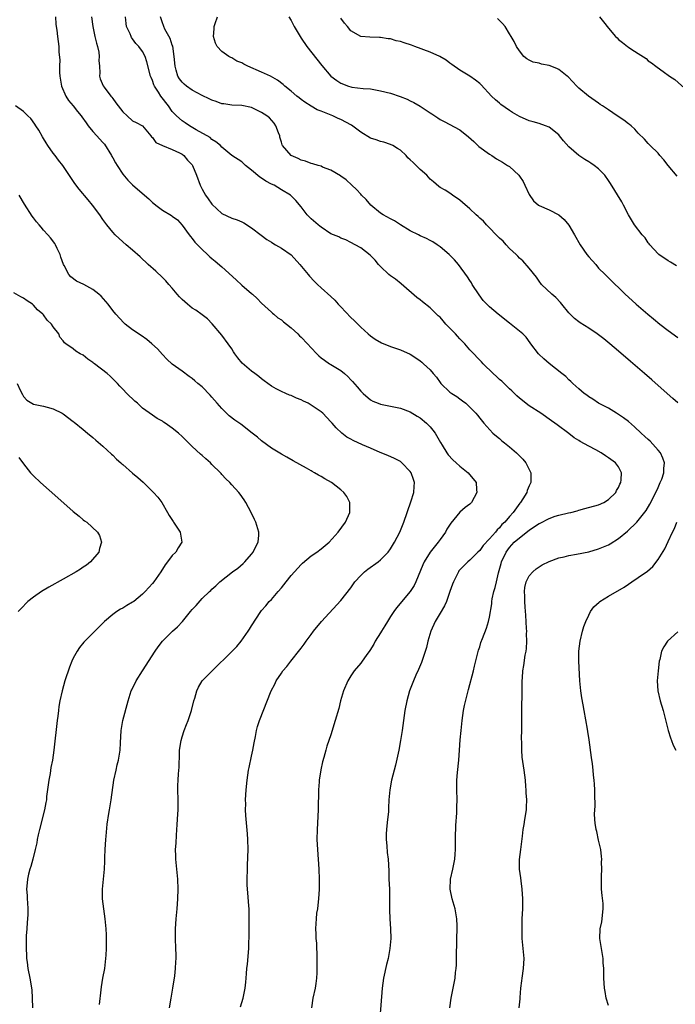
# Model space of a CAD drawing. Units: inches. Extents: x 2634000 to 2637000, y 1488000 to 1491000.
# Drawn here: x 2635986 to 2636118, y 1489314 to 1489512 of the extents above; entities that cross this region are included whole.
import ezdxf

# ---------------------------------------------------------------- set-up
doc = ezdxf.new("R2010")
doc.units = ezdxf.units.IN
doc.header["$MEASUREMENT"] = 0
doc.layers.add('LD26341488_10ft', color=61, linetype='Continuous')

msp = doc.modelspace()

# ---------------------------------------------------------------- linework, layer by layer
at = {"layer": 'LD26341488_10ft'}
for points, elevation in [([(2635993.45, 1489513), (2635993.51, 1489511.51), (2635993.57, 1489511), (2635993.69, 1489510.31), (2635993.82, 1489509), (2635994.11, 1489507), (2635994.14, 1489505.86), (2635994.29, 1489504.29), (2635994.22, 1489503), (2635994.23, 1489501.77), (2635994.3, 1489501), (2635994.68, 1489499), (2635995.54, 1489497), (2635996.08, 1489496.08), (2635996.99, 1489495), (2635997.87, 1489493.87), (2635998.63, 1489493), (2635998.77, 1489492.77), (2635999.6, 1489491.6), (2636000.05, 1489491), (2636001, 1489489.86), (2636001.75, 1489489), (2636002.34, 1489488.34), (2636003, 1489487.65), (2636003.29, 1489487.29), (2636004.74, 1489485), (2636004.83, 1489484.83), (2636005, 1489484.56), (2636005.54, 1489483.54), (2636005.86, 1489483), (2636007, 1489481.25), (2636008.03, 1489480.03), (2636009, 1489479.09), (2636011.41, 1489477), (2636012.24, 1489476.24), (2636013, 1489475.51), (2636013.3, 1489475.3), (2636013.66, 1489475), (2636015, 1489473.98), (2636016.87, 1489472.87), (2636017, 1489472.76), (2636018.02, 1489472.02), (2636019, 1489470.95), (2636020.39, 1489469), (2636020.65, 1489468.66), (2636021, 1489468.28), (2636021.54, 1489467.54), (2636023, 1489466.04), (2636024.12, 1489465), (2636024.56, 1489464.56), (2636025, 1489464.21), (2636025.65, 1489463.65), (2636027, 1489462.55), (2636029.91, 1489459.91), (2636031, 1489458.86), (2636033, 1489457.14), (2636033.19, 1489457), (2636034.13, 1489456.13), (2636035, 1489455.21), (2636037, 1489453.42), (2636037.21, 1489453.21), (2636037.46, 1489453), (2636038.27, 1489452.27), (2636039, 1489451.82), (2636039.42, 1489451.42), (2636040, 1489451), (2636041, 1489450.2), (2636042.31, 1489449), (2636042.65, 1489448.65), (2636043, 1489448.34), (2636044.28, 1489447), (2636045, 1489446.2), (2636046.16, 1489445), (2636046.58, 1489444.58), (2636047, 1489444.21), (2636047.68, 1489443.68), (2636048.73, 1489443), (2636049, 1489442.85), (2636051, 1489441.61), (2636051.71, 1489441), (2636052.39, 1489440.39), (2636053, 1489439.73), (2636053.36, 1489439.37), (2636054.31, 1489438.31), (2636055, 1489437.43), (2636055.47, 1489437), (2636057, 1489435.69), (2636057.46, 1489435.46), (2636058.53, 1489435), (2636059, 1489434.83), (2636061, 1489434.45), (2636063, 1489434.03), (2636065, 1489433.26), (2636066.4, 1489432.4), (2636067, 1489432.06), (2636068.28, 1489431), (2636069, 1489430.26), (2636069.58, 1489429.58), (2636070.03, 1489429), (2636071.1, 1489427.1), (2636071.42, 1489426.58), (2636072.35, 1489425), (2636072.64, 1489424.64), (2636073.6, 1489423.6), (2636074.28, 1489423), (2636075, 1489422.33), (2636076.65, 1489421), (2636078.26, 1489419), (2636078.38, 1489417.62), (2636078.45, 1489417), (2636077.34, 1489415), (2636077, 1489414.67), (2636076.05, 1489413.95), (2636074.98, 1489413.02), (2636073.15, 1489410.85), (2636072.39, 1489409.61), (2636072.1, 1489409), (2636071, 1489407.54), (2636070.63, 1489407), (2636069.03, 1489405), (2636067.81, 1489403), (2636067.56, 1489402.44), (2636066.13, 1489399), (2636065.78, 1489398.22), (2636065.01, 1489397), (2636062.23, 1489393.77), (2636061.68, 1489393), (2636061, 1489391.98), (2636060.38, 1489391), (2636059.87, 1489390.13), (2636059.17, 1489389), (2636059, 1489388.7), (2636057.95, 1489387), (2636057.62, 1489386.38), (2636056.86, 1489385.14), (2636056.11, 1489384.11), (2636055.33, 1489383), (2636055, 1489382.58), (2636053.71, 1489381), (2636053, 1489380), (2636052.38, 1489379), (2636051.51, 1489377), (2636050.93, 1489375), (2636050.56, 1489373.44), (2636049.87, 1489371), (2636049, 1489368.1), (2636048.19, 1489365.81), (2636047.94, 1489365), (2636047.57, 1489363.57), (2636047.31, 1489362.69), (2636046.97, 1489361.03), (2636046.65, 1489359), (2636046.65, 1489358.65), (2636046.5, 1489357), (2636046.51, 1489356.51), (2636046.42, 1489353.58), (2636046.42, 1489353), (2636046.19, 1489349), (2636046.17, 1489347), (2636046.26, 1489345), (2636046.58, 1489341), (2636046.64, 1489339), (2636046.62, 1489337), (2636046.52, 1489335), (2636046.43, 1489334.43), (2636046.27, 1489333), (2636046.11, 1489332.11), (2636045.99, 1489331), (2636045.96, 1489330.04), (2636045.89, 1489329), (2636045.97, 1489327.97), (2636045.98, 1489327), (2636046.07, 1489326.07), (2636046.07, 1489325), (2636046.13, 1489324.13), (2636046.13, 1489323), (2636046.18, 1489321), (2636046.12, 1489320.12), (2636046.1, 1489319), (2636045.92, 1489317.92), (2636045.79, 1489317), (2636045.37, 1489315), (2636045.07, 1489313)], 9110), ([(2636000.73, 1489513), (2636000.95, 1489511), (2636001.4, 1489509), (2636001.68, 1489507.68), (2636001.91, 1489507), (2636002.18, 1489505.82), (2636002.26, 1489505), (2636002.19, 1489504.19), (2636002.28, 1489503), (2636002.35, 1489501.65), (2636002.29, 1489501), (2636002.46, 1489500.46), (2636003.04, 1489499.04), (2636003.23, 1489498.77), (2636004.58, 1489497), (2636004.79, 1489496.79), (2636005, 1489496.48), (2636005.64, 1489495.64), (2636006.07, 1489495), (2636007, 1489493.79), (2636007.87, 1489493), (2636009, 1489492.01), (2636009.68, 1489491.68), (2636010.98, 1489490.98), (2636012.66, 1489489), (2636012.8, 1489488.8), (2636013, 1489488.61), (2636013.65, 1489487.65), (2636015.01, 1489487.01), (2636017, 1489486.19), (2636018.47, 1489485.53), (2636019, 1489485.24), (2636019.31, 1489485), (2636020.07, 1489484.07), (2636021, 1489483.1), (2636021.06, 1489483), (2636021.89, 1489481), (2636022.6, 1489479), (2636023, 1489478.22), (2636023.68, 1489477), (2636024.26, 1489476.26), (2636025, 1489475.19), (2636027, 1489473.28), (2636029, 1489472.37), (2636030.05, 1489472.05), (2636031, 1489471.65), (2636031.42, 1489471.42), (2636033, 1489470.39), (2636034.9, 1489468.9), (2636036.05, 1489468.05), (2636037, 1489467.5), (2636037.3, 1489467.3), (2636037.84, 1489467), (2636039, 1489466.32), (2636040.95, 1489464.95), (2636042.74, 1489463), (2636044.39, 1489461), (2636044.65, 1489460.65), (2636045.62, 1489459.62), (2636046.31, 1489459), (2636047, 1489458.33), (2636049, 1489456.55), (2636049.78, 1489455.78), (2636050.46, 1489455), (2636051, 1489454.45), (2636053, 1489452.32), (2636053.69, 1489451.69), (2636055, 1489450.35), (2636056.53, 1489449), (2636057, 1489448.61), (2636057.95, 1489447.95), (2636059.19, 1489447.19), (2636061, 1489446.46), (2636063, 1489445.78), (2636065, 1489444.89), (2636066.15, 1489444.15), (2636067, 1489443.57), (2636067.32, 1489443.33), (2636067.7, 1489443), (2636069, 1489441.73), (2636069.61, 1489441), (2636070.26, 1489440.26), (2636071, 1489439.2), (2636071.16, 1489439), (2636073, 1489437.28), (2636073.38, 1489437), (2636074.37, 1489436.37), (2636075, 1489435.89), (2636075.53, 1489435.53), (2636076.19, 1489435), (2636077, 1489434.25), (2636078.21, 1489433), (2636078.58, 1489432.58), (2636079, 1489432.02), (2636079.85, 1489431), (2636081.68, 1489429), (2636082.37, 1489428.37), (2636083, 1489427.87), (2636083.45, 1489427.45), (2636083.99, 1489427), (2636085, 1489426.2), (2636086.41, 1489425), (2636086.71, 1489424.71), (2636087.7, 1489423.7), (2636088.31, 1489423), (2636089, 1489421.62), (2636089.33, 1489421), (2636089.3, 1489419), (2636089, 1489418.35), (2636088.61, 1489417.39), (2636088.49, 1489417), (2636087.71, 1489415.71), (2636087.26, 1489415), (2636087.13, 1489414.87), (2636085.78, 1489413), (2636085, 1489412.14), (2636084.06, 1489411), (2636083.48, 1489410.52), (2636083, 1489409.9), (2636082.52, 1489409.48), (2636082.18, 1489409), (2636081, 1489407.66), (2636079.7, 1489406.3), (2636079, 1489405.31), (2636078.66, 1489405), (2636077, 1489403.33), (2636076.6, 1489403), (2636075.79, 1489402.21), (2636075, 1489401.41), (2636074.82, 1489401.18), (2636074.7, 1489401), (2636074.43, 1489400.43), (2636073.7, 1489399), (2636073.5, 1489398.5), (2636072.99, 1489397), (2636072.28, 1489395), (2636071.88, 1489394.12), (2636071, 1489392.67), (2636070.02, 1489391), (2636069.16, 1489389), (2636068.56, 1489387), (2636068.27, 1489385.73), (2636067.5, 1489383.5), (2636067.27, 1489382.73), (2636066.69, 1489381.31), (2636066.13, 1489380.13), (2636065.63, 1489379), (2636064.85, 1489377), (2636064.29, 1489375), (2636063.93, 1489373), (2636063.35, 1489369), (2636063.03, 1489366.97), (2636062.66, 1489365), (2636061.99, 1489362.01), (2636061.72, 1489361), (2636061.22, 1489359), (2636060.85, 1489357), (2636060.7, 1489355), (2636060.62, 1489353.38), (2636060.61, 1489352.61), (2636060.42, 1489351), (2636060.24, 1489349.76), (2636060.18, 1489349), (2636060.15, 1489348.15), (2636060.14, 1489347), (2636060.3, 1489345.7), (2636060.36, 1489344.36), (2636060.54, 1489343), (2636060.65, 1489340.65), (2636060.69, 1489339), (2636060.78, 1489337), (2636060.83, 1489335), (2636060.82, 1489332.82), (2636060.87, 1489331), (2636061.02, 1489329), (2636061.07, 1489327), (2636060.9, 1489325), (2636060.53, 1489323), (2636060.23, 1489321.77), (2636059.63, 1489319), (2636059.36, 1489317), (2636058.84, 1489311)], 9120), ([(2636073, 1489313), (2636073.23, 1489315), (2636074.03, 1489319), (2636074.13, 1489320.13), (2636074.25, 1489321), (2636074.3, 1489321.7), (2636074.33, 1489324.33), (2636074.39, 1489325.61), (2636074.41, 1489327), (2636074.48, 1489329), (2636074.43, 1489329.57), (2636074.41, 1489331), (2636074.22, 1489332.22), (2636074.04, 1489333), (2636073.48, 1489335), (2636073.08, 1489337), (2636073.14, 1489339), (2636073.58, 1489341), (2636073.98, 1489343), (2636074.04, 1489344.04), (2636074.12, 1489345), (2636074.14, 1489345.86), (2636074.13, 1489348.13), (2636074.16, 1489349), (2636074.21, 1489349.79), (2636074.36, 1489352.36), (2636074.41, 1489353), (2636074.42, 1489353.58), (2636074.44, 1489355), (2636074.37, 1489357), (2636074.38, 1489359), (2636074.5, 1489360.5), (2636074.77, 1489363), (2636074.95, 1489365.05), (2636075.08, 1489367.08), (2636075.24, 1489369), (2636075.45, 1489371), (2636075.76, 1489373), (2636075.96, 1489374.04), (2636076.76, 1489377.24), (2636077.74, 1489381), (2636077.95, 1489381.95), (2636078.79, 1489385.21), (2636079, 1489385.86), (2636079.25, 1489386.75), (2636079.58, 1489387.58), (2636080.36, 1489389.64), (2636080.81, 1489391), (2636081, 1489391.83), (2636081.45, 1489394.55), (2636081.46, 1489395), (2636081.54, 1489395.54), (2636081.88, 1489397), (2636082.15, 1489397.85), (2636082.4, 1489399), (2636082.83, 1489400.83), (2636083.31, 1489402.69), (2636083.4, 1489403), (2636084.31, 1489405), (2636085, 1489405.92), (2636085.99, 1489407), (2636087, 1489407.88), (2636089, 1489409.4), (2636090.27, 1489410.27), (2636091, 1489410.74), (2636091.18, 1489410.82), (2636093, 1489411.79), (2636094.2, 1489412.2), (2636095, 1489412.43), (2636096.9, 1489412.9), (2636097.38, 1489413), (2636098.67, 1489413.33), (2636099, 1489413.46), (2636100.24, 1489413.76), (2636103, 1489414.54), (2636104.05, 1489415), (2636105, 1489415.57), (2636106.44, 1489417), (2636106.62, 1489417.38), (2636107, 1489417.99), (2636107.28, 1489418.72), (2636107.45, 1489419), (2636107.53, 1489419.53), (2636107.58, 1489421), (2636107, 1489422.16), (2636106.42, 1489423), (2636105, 1489424.01), (2636104.39, 1489424.39), (2636103.49, 1489425), (2636102.41, 1489425.59), (2636101, 1489426.33), (2636099.3, 1489427.3), (2636099, 1489427.51), (2636098.05, 1489428.05), (2636097, 1489428.88), (2636094.63, 1489430.63), (2636094.19, 1489431), (2636093.48, 1489431.48), (2636091.35, 1489433), (2636089, 1489434.5), (2636087, 1489436.02), (2636086.52, 1489436.52), (2636086, 1489437), (2636085.5, 1489437.5), (2636085, 1489437.9), (2636083.44, 1489439.44), (2636083, 1489439.82), (2636082.41, 1489440.41), (2636081.74, 1489441), (2636079.68, 1489443), (2636079.35, 1489443.35), (2636079, 1489443.68), (2636077.4, 1489445.4), (2636077, 1489445.81), (2636075.99, 1489447), (2636075, 1489448.04), (2636074.52, 1489448.52), (2636074.1, 1489449), (2636073, 1489450.18), (2636072.15, 1489451), (2636071.61, 1489451.61), (2636071, 1489452.37), (2636070.66, 1489452.66), (2636069, 1489454.26), (2636067.45, 1489455.45), (2636067, 1489455.85), (2636066.32, 1489456.32), (2636063.14, 1489459.14), (2636062.04, 1489460.04), (2636061, 1489460.75), (2636060.7, 1489461), (2636059, 1489462.58), (2636058.61, 1489463), (2636057.91, 1489463.91), (2636056.9, 1489464.9), (2636055, 1489466.35), (2636053.87, 1489467), (2636053, 1489467.47), (2636051.97, 1489467.97), (2636051, 1489468.33), (2636050.56, 1489468.56), (2636049, 1489469.23), (2636047, 1489470.54), (2636046.75, 1489470.76), (2636046.44, 1489471), (2636045, 1489472.25), (2636044.22, 1489473), (2636043, 1489474.62), (2636041.94, 1489475.94), (2636040.93, 1489476.93), (2636040.85, 1489477), (2636039, 1489478.09), (2636037.52, 1489479), (2636037, 1489479.24), (2636035.85, 1489479.85), (2636035, 1489480.45), (2636034.65, 1489480.65), (2636033, 1489482.07), (2636031.76, 1489483), (2636031.38, 1489483.38), (2636031, 1489483.73), (2636029, 1489484.97), (2636027, 1489486.66), (2636026.69, 1489487), (2636025.8, 1489487.79), (2636025, 1489488.26), (2636024.62, 1489488.62), (2636021.82, 1489490.18), (2636020.44, 1489491), (2636019.62, 1489491.62), (2636019, 1489491.99), (2636017.86, 1489493), (2636017, 1489493.88), (2636016.2, 1489495), (2636014.71, 1489497), (2636014.23, 1489497.77), (2636013.43, 1489499), (2636013.29, 1489499.29), (2636013, 1489500.14), (2636012.71, 1489500.71), (2636012.61, 1489501), (2636011.89, 1489503.89), (2636011.54, 1489505), (2636011, 1489505.99), (2636010.25, 1489507), (2636009.63, 1489507.63), (2636009, 1489508.54), (2636008.8, 1489508.8), (2636008.67, 1489509), (2636008.48, 1489509.52), (2636007.79, 1489511), (2636007.66, 1489511.66), (2636007.55, 1489513)], 9130), ([(2636086.97, 1489313), (2636087.15, 1489314.85), (2636087.15, 1489315.15), (2636087.33, 1489317), (2636087.52, 1489318.48), (2636087.55, 1489319), (2636087.83, 1489321), (2636087.95, 1489323), (2636087.8, 1489325), (2636087.6, 1489327), (2636087.54, 1489329), (2636087.6, 1489331), (2636087.69, 1489333), (2636087.72, 1489335), (2636087.6, 1489337), (2636087.36, 1489338.64), (2636087.29, 1489339.29), (2636087.04, 1489341), (2636087.02, 1489342.98), (2636087.27, 1489345), (2636087.65, 1489347.65), (2636087.8, 1489349), (2636087.95, 1489350.05), (2636088.12, 1489351), (2636088.44, 1489353), (2636088.47, 1489353.53), (2636088.51, 1489355), (2636088.4, 1489356.4), (2636088.38, 1489357), (2636088.33, 1489357.67), (2636088.22, 1489359), (2636087.97, 1489361), (2636087.58, 1489363.58), (2636087.48, 1489365), (2636087.53, 1489366.47), (2636087.46, 1489367.46), (2636087.52, 1489369), (2636087.53, 1489370.47), (2636087.51, 1489371.51), (2636087.5, 1489373), (2636087.59, 1489377), (2636087.6, 1489379), (2636087.62, 1489379.62), (2636087.7, 1489381), (2636087.93, 1489382.07), (2636088.18, 1489384.18), (2636088.37, 1489385), (2636088.46, 1489385.54), (2636088.51, 1489387), (2636088.46, 1489388.46), (2636088.48, 1489389), (2636088.46, 1489389.54), (2636088.28, 1489392.28), (2636088.15, 1489393.85), (2636088.08, 1489395), (2636088.08, 1489396.08), (2636088.04, 1489397), (2636088.14, 1489397.86), (2636088.4, 1489399), (2636089, 1489400.2), (2636089.69, 1489401), (2636090.39, 1489401.61), (2636091, 1489402.04), (2636091.61, 1489402.39), (2636093, 1489403.06), (2636095, 1489403.81), (2636096.05, 1489404.05), (2636097, 1489404.31), (2636098.56, 1489404.56), (2636101, 1489405.05), (2636103, 1489405.64), (2636105, 1489406.48), (2636105.33, 1489406.67), (2636107, 1489407.7), (2636108.82, 1489409.18), (2636110.69, 1489411), (2636111, 1489411.35), (2636112.6, 1489413.4), (2636113.34, 1489414.66), (2636114.52, 1489417), (2636115, 1489418.05), (2636115.28, 1489418.72), (2636115.42, 1489419), (2636115.71, 1489419.71), (2636116.14, 1489421), (2636116.15, 1489421.85), (2636116.3, 1489423), (2636115.96, 1489423.96), (2636115.45, 1489425), (2636115, 1489425.55), (2636113.37, 1489427.37), (2636113, 1489427.71), (2636112.34, 1489428.34), (2636111.57, 1489429), (2636110.26, 1489430.26), (2636109, 1489431.31), (2636108.04, 1489432.04), (2636107, 1489432.76), (2636106.58, 1489433), (2636105, 1489434), (2636103, 1489435), (2636101.83, 1489435.83), (2636101, 1489436.28), (2636100.63, 1489436.63), (2636100.06, 1489437), (2636099, 1489437.91), (2636097.8, 1489439), (2636097.41, 1489439.41), (2636097, 1489439.72), (2636096.38, 1489440.38), (2636095.57, 1489441), (2636093, 1489443.05), (2636091.97, 1489443.97), (2636090.93, 1489444.93), (2636090.86, 1489445), (2636089.32, 1489447), (2636089.2, 1489447.2), (2636088.35, 1489448.35), (2636087.68, 1489449), (2636087, 1489449.58), (2636085, 1489451.14), (2636082.7, 1489453), (2636081, 1489454.48), (2636080.44, 1489455), (2636079.73, 1489455.73), (2636078.87, 1489456.87), (2636077.51, 1489459), (2636077.32, 1489459.32), (2636077, 1489459.8), (2636076.55, 1489460.55), (2636074.75, 1489463), (2636073.94, 1489463.94), (2636072.86, 1489465), (2636071, 1489466.57), (2636070.43, 1489467), (2636069.56, 1489467.56), (2636069, 1489467.82), (2636068.26, 1489468.26), (2636067, 1489468.82), (2636066.68, 1489469), (2636065, 1489469.83), (2636063, 1489471), (2636061.79, 1489471.79), (2636061, 1489472.19), (2636059.5, 1489473), (2636059, 1489473.36), (2636057.02, 1489475), (2636056.13, 1489476.13), (2636055.18, 1489477), (2636055, 1489477.23), (2636054.17, 1489478.17), (2636053.19, 1489479), (2636052.07, 1489480.07), (2636051, 1489480.84), (2636050.91, 1489480.91), (2636049, 1489482.07), (2636047.32, 1489482.68), (2636047, 1489482.84), (2636046.45, 1489483), (2636045.35, 1489483.35), (2636045, 1489483.4), (2636043.85, 1489483.85), (2636043, 1489484.07), (2636042.37, 1489484.37), (2636040.99, 1489485), (2636039.24, 1489487), (2636039.16, 1489487.16), (2636039, 1489487.67), (2636038.72, 1489488.72), (2636038.66, 1489489), (2636038.43, 1489489.57), (2636037.9, 1489491), (2636037.52, 1489491.52), (2636036.58, 1489492.58), (2636036.06, 1489493), (2636035, 1489493.7), (2636033, 1489494.66), (2636031, 1489495.1), (2636029, 1489495.17), (2636027.4, 1489495.4), (2636027, 1489495.44), (2636025.88, 1489495.88), (2636025, 1489496.14), (2636024.44, 1489496.44), (2636023, 1489497.11), (2636021, 1489498.2), (2636019.85, 1489499), (2636019.41, 1489499.41), (2636019, 1489499.82), (2636018.46, 1489500.46), (2636018.14, 1489501), (2636017.81, 1489502.19), (2636017.56, 1489503), (2636017.4, 1489505), (2636017.08, 1489507.08), (2636017, 1489507.26), (2636016.59, 1489508.59), (2636015.5, 1489510.5), (2636015.27, 1489511), (2636015.22, 1489511.22), (2636015, 1489511.74), (2636014.6, 1489513)], 9140), ([(2636119, 1489435.07), (2636117.94, 1489435.94), (2636115, 1489438.61), (2636113.71, 1489439.71), (2636112.25, 1489441), (2636109.45, 1489443.45), (2636107, 1489445.54), (2636105.26, 1489447), (2636104.02, 1489448.02), (2636103, 1489448.81), (2636102.73, 1489449), (2636101, 1489450.14), (2636099.24, 1489451.24), (2636099, 1489451.41), (2636098.12, 1489452.12), (2636097, 1489453.29), (2636095.55, 1489455), (2636095.31, 1489455.31), (2636094.33, 1489456.33), (2636093.53, 1489457), (2636091.49, 1489459), (2636091, 1489459.63), (2636090.43, 1489460.43), (2636089, 1489462.27), (2636087.72, 1489463.72), (2636087, 1489464.31), (2636086.67, 1489464.67), (2636086.33, 1489465), (2636085, 1489466.25), (2636084.31, 1489467), (2636083.71, 1489467.71), (2636083, 1489468.31), (2636082.68, 1489468.68), (2636082.32, 1489469), (2636081, 1489470.39), (2636080.37, 1489471), (2636079.77, 1489471.77), (2636079, 1489472.38), (2636078.69, 1489472.69), (2636078.32, 1489473), (2636077, 1489474.27), (2636075.55, 1489475.55), (2636075, 1489476.01), (2636073.5, 1489477), (2636073, 1489477.39), (2636072.01, 1489477.99), (2636071, 1489478.57), (2636070.75, 1489478.74), (2636069.69, 1489479.69), (2636069, 1489480.24), (2636068.36, 1489481), (2636067, 1489482.2), (2636066.2, 1489483), (2636065.56, 1489483.56), (2636065, 1489484.16), (2636064.54, 1489484.54), (2636064.14, 1489485), (2636063, 1489486.05), (2636062.43, 1489486.43), (2636061.48, 1489487), (2636061, 1489487.25), (2636059.67, 1489487.67), (2636059, 1489487.84), (2636058.14, 1489488.14), (2636057, 1489488.47), (2636055, 1489489.7), (2636053.12, 1489491.12), (2636051, 1489492.29), (2636050.46, 1489492.46), (2636049.4, 1489493), (2636048.7, 1489493.3), (2636047, 1489493.92), (2636046.24, 1489494.24), (2636045, 1489494.93), (2636043.74, 1489495.74), (2636043, 1489496.29), (2636042.61, 1489496.61), (2636042.12, 1489497), (2636041, 1489497.98), (2636039.71, 1489499), (2636039.34, 1489499.34), (2636038.22, 1489500.22), (2636036.78, 1489501), (2636035, 1489501.82), (2636032.21, 1489503), (2636031.41, 1489503.41), (2636031, 1489503.67), (2636030.02, 1489504.02), (2636029, 1489504.73), (2636028.78, 1489504.78), (2636028.4, 1489505), (2636027, 1489506.01), (2636026.04, 1489507), (2636025.68, 1489507.68), (2636025.28, 1489509), (2636025.44, 1489510.56), (2636025.44, 1489511), (2636025.62, 1489511.62), (2636026.14, 1489513)], 9150), ([(2636040.51, 1489513), (2636041, 1489512.25), (2636041.61, 1489511), (2636042.76, 1489509), (2636043, 1489508.69), (2636044.11, 1489507), (2636047.13, 1489503.13), (2636049, 1489500.99), (2636050.16, 1489500.15), (2636051, 1489499.6), (2636052.56, 1489499), (2636053, 1489498.85), (2636053.19, 1489498.81), (2636055.5, 1489498.5), (2636057, 1489498.42), (2636059, 1489498.08), (2636061, 1489497.55), (2636062.94, 1489496.93), (2636064.36, 1489496.36), (2636065, 1489496.06), (2636065.7, 1489495.7), (2636067, 1489494.93), (2636069, 1489493.62), (2636069.38, 1489493.38), (2636070.57, 1489492.57), (2636071, 1489492.29), (2636071.83, 1489491.83), (2636075, 1489490.2), (2636076.77, 1489488.77), (2636077.8, 1489487.8), (2636078.85, 1489486.85), (2636081, 1489485.28), (2636081.43, 1489485), (2636082.36, 1489484.36), (2636083, 1489483.97), (2636083.63, 1489483.63), (2636084.64, 1489483), (2636085, 1489482.75), (2636086.89, 1489481), (2636087, 1489480.86), (2636087.74, 1489479.74), (2636088.13, 1489479), (2636089, 1489477.12), (2636089.88, 1489475.88), (2636090.84, 1489475), (2636091, 1489474.88), (2636093, 1489474.04), (2636095, 1489473), (2636096.07, 1489472.07), (2636097, 1489470.94), (2636098.16, 1489469), (2636099.25, 1489467), (2636100.63, 1489465), (2636101, 1489464.55), (2636102.41, 1489463), (2636103, 1489462.3), (2636104.33, 1489461), (2636104.65, 1489460.65), (2636105.67, 1489459.67), (2636106.31, 1489459), (2636107, 1489458.39), (2636108.36, 1489457), (2636109.77, 1489455.77), (2636110.59, 1489455), (2636112.92, 1489453), (2636114.07, 1489452.07), (2636115.33, 1489451), (2636117, 1489449.67), (2636119, 1489448.26)], 9160), ([(2636118.73, 1489462.73), (2636117.51, 1489463.51), (2636117, 1489463.76), (2636115.16, 1489465), (2636115, 1489465.14), (2636113.29, 1489467), (2636113.18, 1489467.18), (2636113, 1489467.4), (2636112.36, 1489468.36), (2636111.8, 1489469), (2636110.24, 1489471), (2636109.03, 1489473), (2636108.02, 1489475), (2636107.66, 1489475.66), (2636105.36, 1489479.36), (2636105, 1489479.93), (2636104.23, 1489481), (2636103, 1489482.29), (2636102.12, 1489483), (2636101.45, 1489483.45), (2636101, 1489483.7), (2636100.19, 1489484.19), (2636098.97, 1489484.97), (2636097, 1489486.76), (2636095.94, 1489487.94), (2636095.13, 1489489), (2636095, 1489489.14), (2636093, 1489490.7), (2636092.3, 1489491), (2636091, 1489491.47), (2636089.81, 1489491.81), (2636089, 1489492.02), (2636087, 1489492.86), (2636085.65, 1489493.65), (2636085, 1489494.08), (2636083.29, 1489495.29), (2636083, 1489495.55), (2636082.2, 1489496.2), (2636081.39, 1489497), (2636079.27, 1489499.27), (2636079, 1489499.51), (2636078.19, 1489500.2), (2636077.02, 1489501.02), (2636075, 1489502.2), (2636073.35, 1489503.35), (2636073, 1489503.63), (2636072.22, 1489504.22), (2636070.96, 1489505), (2636069, 1489505.88), (2636065.92, 1489507), (2636065.26, 1489507.26), (2636063.74, 1489507.74), (2636063, 1489507.99), (2636062.16, 1489508.16), (2636061, 1489508.51), (2636060.54, 1489508.54), (2636059, 1489508.83), (2636058.82, 1489508.82), (2636056.86, 1489508.86), (2636055, 1489509), (2636053, 1489510.18), (2636052.36, 1489511), (2636051.73, 1489511.73), (2636051, 1489512.74)], 9170), ([(2636118.85, 1489480.85), (2636117.05, 1489483), (2636116.13, 1489484.13), (2636115.37, 1489485), (2636115, 1489485.45), (2636113.38, 1489487), (2636113, 1489487.41), (2636112.27, 1489488.27), (2636111, 1489489.53), (2636110.32, 1489490.32), (2636109.57, 1489491), (2636109.25, 1489491.25), (2636109, 1489491.4), (2636108.1, 1489492.1), (2636106.75, 1489493), (2636105, 1489494.21), (2636103.76, 1489495), (2636103.32, 1489495.32), (2636103, 1489495.57), (2636100.97, 1489497), (2636099, 1489498.6), (2636098.58, 1489499), (2636096.84, 1489500.84), (2636096.67, 1489501), (2636095, 1489502.33), (2636094.56, 1489502.56), (2636093, 1489503.16), (2636091.44, 1489503.44), (2636091, 1489503.6), (2636089.81, 1489503.81), (2636089, 1489504.23), (2636088.52, 1489504.52), (2636087.92, 1489505), (2636087, 1489506.15), (2636086.45, 1489507), (2636085.98, 1489507.98), (2636085.36, 1489509), (2636085, 1489509.55), (2636084.14, 1489511), (2636083.62, 1489511.62), (2636083, 1489512.21), (2636082.62, 1489512.62)], 9180), ([(2636103.19, 1489513), (2636104, 1489512), (2636105, 1489510.69), (2636106.41, 1489509), (2636106.71, 1489508.71), (2636107, 1489508.4), (2636107.83, 1489507.83), (2636108.79, 1489507), (2636109, 1489506.85), (2636109.48, 1489506.52), (2636111, 1489505.61), (2636112.56, 1489504.56), (2636113, 1489504.13), (2636113.69, 1489503.69), (2636114.53, 1489503), (2636116.27, 1489501.73), (2636117, 1489501.22), (2636117.28, 1489501), (2636118.35, 1489500.35), (2636121, 1489498)], 9190), ([(2636030.74, 1489313.26), (2636031.28, 1489315), (2636031.7, 1489317), (2636031.82, 1489318.18), (2636031.89, 1489319), (2636031.94, 1489319.94), (2636032.06, 1489321), (2636032.18, 1489321.82), (2636032.43, 1489325), (2636032.52, 1489328.52), (2636032.51, 1489329.49), (2636032.53, 1489331), (2636032.47, 1489333), (2636032.41, 1489333.59), (2636032.26, 1489336.26), (2636032.18, 1489337), (2636032.13, 1489337.87), (2636032.11, 1489339), (2636032.14, 1489341), (2636032.2, 1489341.8), (2636032.28, 1489345), (2636032.21, 1489347), (2636032.14, 1489348.14), (2636031.83, 1489351.83), (2636031.78, 1489353), (2636031.8, 1489354.2), (2636031.78, 1489355), (2636031.9, 1489357), (2636032.1, 1489359), (2636032.39, 1489361), (2636032.48, 1489361.52), (2636033, 1489363.83), (2636033.24, 1489365), (2636033.49, 1489366.51), (2636033.76, 1489367.76), (2636033.99, 1489369), (2636034.2, 1489369.8), (2636034.6, 1489371), (2636036.92, 1489377), (2636037.67, 1489378.33), (2636037.98, 1489379), (2636039, 1489380.55), (2636039.32, 1489381), (2636040.11, 1489381.89), (2636040.9, 1489383), (2636042.75, 1489385.25), (2636043, 1489385.63), (2636043.62, 1489386.38), (2636044.03, 1489387), (2636045, 1489388.39), (2636045.46, 1489389), (2636047.07, 1489391), (2636051, 1489395.23), (2636053, 1489397.78), (2636053.83, 1489399), (2636055, 1489400.24), (2636055.8, 1489401), (2636056.46, 1489401.54), (2636058.52, 1489403), (2636059, 1489403.39), (2636060.54, 1489405), (2636061, 1489405.61), (2636061.84, 1489407), (2636062.87, 1489409), (2636063.68, 1489411), (2636065.11, 1489415.11), (2636065.71, 1489417), (2636065.79, 1489418.21), (2636065.88, 1489419), (2636065.64, 1489419.64), (2636065.17, 1489421), (2636065, 1489421.24), (2636063.29, 1489423), (2636063, 1489423.24), (2636061.84, 1489423.84), (2636060.46, 1489424.46), (2636058.92, 1489425.08), (2636057, 1489425.94), (2636055.37, 1489426.63), (2636053.47, 1489427.47), (2636053, 1489427.75), (2636052.2, 1489428.2), (2636051.19, 1489429), (2636050.05, 1489430.05), (2636049.25, 1489431), (2636049.12, 1489431.12), (2636049, 1489431.29), (2636048.15, 1489432.15), (2636047.34, 1489433), (2636047, 1489433.28), (2636045, 1489434.66), (2636044.42, 1489435), (2636043.44, 1489435.44), (2636043, 1489435.68), (2636042.05, 1489436.05), (2636041, 1489436.55), (2636040.67, 1489436.67), (2636039.88, 1489437), (2636039, 1489437.39), (2636037.93, 1489437.93), (2636037, 1489438.46), (2636035.56, 1489439.56), (2636035, 1489439.93), (2636034.42, 1489440.42), (2636033.67, 1489441), (2636033, 1489441.47), (2636031.11, 1489443.11), (2636030.19, 1489444.19), (2636029.61, 1489445), (2636029.37, 1489445.37), (2636029, 1489446), (2636028.29, 1489447), (2636027, 1489448.75), (2636025.06, 1489451.06), (2636024.07, 1489452.07), (2636023, 1489452.84), (2636021.77, 1489453.77), (2636021, 1489454.23), (2636020.05, 1489455), (2636019.51, 1489455.51), (2636019, 1489455.97), (2636018.48, 1489456.48), (2636018.01, 1489457), (2636017, 1489458.23), (2636016.28, 1489459), (2636015.7, 1489459.7), (2636015, 1489460.38), (2636013.65, 1489461.65), (2636012.16, 1489463), (2636010.54, 1489464.54), (2636009, 1489465.93), (2636007.71, 1489467), (2636006.25, 1489468.25), (2636005.47, 1489469), (2636005, 1489469.52), (2636003.82, 1489471), (2636003, 1489472.09), (2636002.36, 1489473), (2636000.87, 1489475), (2636000.05, 1489476.05), (2635998.24, 1489478.24), (2635997.37, 1489479.37), (2635996.53, 1489480.53), (2635994.91, 1489483), (2635994.07, 1489484.07), (2635993.38, 1489485), (2635993, 1489485.46), (2635991.91, 1489487), (2635991.55, 1489487.55), (2635991, 1489488.44), (2635990.79, 1489488.79), (2635990.08, 1489490.08), (2635989.47, 1489491), (2635989.3, 1489491.3), (2635988.46, 1489492.46), (2635987.87, 1489493), (2635987, 1489493.9), (2635985.4, 1489495)], 9100), ([(2636016.41, 1489313), (2636016.74, 1489315), (2636017.13, 1489317), (2636017.5, 1489319.5), (2636017.65, 1489321), (2636017.69, 1489322.31), (2636017.75, 1489323), (2636017.76, 1489323.76), (2636017.74, 1489325), (2636017.66, 1489327), (2636017.65, 1489329), (2636017.77, 1489331), (2636017.96, 1489333), (2636018.1, 1489335), (2636018.15, 1489337), (2636018.1, 1489339), (2636017.92, 1489341), (2636017.71, 1489343), (2636017.69, 1489343.69), (2636017.67, 1489345), (2636017.77, 1489346.23), (2636017.84, 1489347.84), (2636018, 1489350), (2636018.09, 1489352.09), (2636018.16, 1489353), (2636018.19, 1489355), (2636018.14, 1489357), (2636018.14, 1489357.86), (2636018.17, 1489359), (2636018.26, 1489360.26), (2636018.38, 1489361.62), (2636018.43, 1489364.43), (2636018.48, 1489365), (2636018.79, 1489367), (2636019, 1489367.71), (2636019.41, 1489369), (2636019.83, 1489370.17), (2636020.17, 1489371), (2636020.86, 1489373), (2636021.35, 1489375), (2636021.51, 1489375.51), (2636021.92, 1489377), (2636022.27, 1489377.73), (2636023.02, 1489378.98), (2636025.01, 1489381), (2636029, 1489384.92), (2636030.04, 1489385.96), (2636030.92, 1489387), (2636032.32, 1489389), (2636032.59, 1489389.41), (2636033, 1489390.13), (2636034.86, 1489393), (2636035, 1489393.17), (2636035.87, 1489394.13), (2636036.55, 1489395), (2636037, 1489395.45), (2636038.33, 1489397), (2636039, 1489397.76), (2636039.97, 1489399), (2636041, 1489400.24), (2636042.29, 1489401.71), (2636043, 1489402.47), (2636043.27, 1489402.73), (2636045, 1489404.21), (2636046.16, 1489405), (2636047, 1489405.65), (2636048.61, 1489407), (2636050.44, 1489409), (2636051.94, 1489411), (2636052.81, 1489413), (2636052.79, 1489413.21), (2636052.81, 1489415), (2636052.18, 1489416.18), (2636051.63, 1489417), (2636051, 1489417.54), (2636049.08, 1489419), (2636047.75, 1489419.75), (2636047, 1489420.24), (2636046.5, 1489420.5), (2636045.69, 1489421), (2636045.24, 1489421.24), (2636045, 1489421.39), (2636044.1, 1489421.9), (2636041.39, 1489423.39), (2636040.12, 1489424.12), (2636039, 1489424.73), (2636037, 1489425.98), (2636035, 1489427.46), (2636034.17, 1489428.17), (2636033.14, 1489429), (2636030.79, 1489430.79), (2636029.63, 1489431.63), (2636028.5, 1489432.5), (2636027.95, 1489433), (2636027, 1489433.96), (2636026.06, 1489435), (2636025, 1489436.27), (2636024.66, 1489436.66), (2636023, 1489438.3), (2636022.18, 1489439), (2636021.51, 1489439.51), (2636021, 1489439.99), (2636020.39, 1489440.39), (2636019, 1489441.47), (2636017, 1489442.9), (2636015.91, 1489443.91), (2636015, 1489444.85), (2636013.98, 1489445.98), (2636012.87, 1489447), (2636011.86, 1489447.86), (2636010.69, 1489448.69), (2636010.19, 1489449), (2636009.49, 1489449.49), (2636009, 1489449.84), (2636007.48, 1489451), (2636007.23, 1489451.23), (2636005.62, 1489453), (2636005, 1489453.76), (2636004.05, 1489455), (2636003.56, 1489455.56), (2636002.63, 1489456.63), (2636002.21, 1489457), (2636001, 1489457.98), (2635999.18, 1489459), (2635997.67, 1489459.67), (2635996.51, 1489460.51), (2635996.15, 1489461), (2635995.18, 1489462.82), (2635995.04, 1489463.04), (2635994.52, 1489464.52), (2635994.37, 1489465), (2635993.77, 1489466.23), (2635993.44, 1489467), (2635993.28, 1489467.28), (2635992.42, 1489468.42), (2635991.91, 1489469), (2635991, 1489469.96), (2635990.53, 1489470.53), (2635990.17, 1489471), (2635989.63, 1489471.63), (2635989, 1489472.43), (2635988.76, 1489472.76), (2635987.17, 1489475.17), (2635986.08, 1489477)], 9090), ([(2636002.32, 1489313.68), (2636002.67, 1489316.67), (2636002.72, 1489317.28), (2636003.01, 1489319), (2636003.38, 1489321), (2636003.61, 1489323), (2636003.65, 1489323.65), (2636003.71, 1489325), (2636003.7, 1489326.3), (2636003.74, 1489327), (2636003.74, 1489327.74), (2636003.68, 1489329), (2636003.46, 1489331), (2636003.16, 1489333), (2636002.95, 1489335), (2636002.95, 1489337), (2636003.32, 1489341), (2636003.39, 1489342.61), (2636003.38, 1489343.38), (2636003.46, 1489345), (2636003.61, 1489347), (2636003.69, 1489347.69), (2636003.89, 1489350.11), (2636004.21, 1489352.21), (2636004.31, 1489353), (2636004.65, 1489355), (2636005.23, 1489359), (2636005.66, 1489361), (2636005.91, 1489362.09), (2636006.15, 1489363), (2636006.46, 1489365), (2636006.52, 1489366.52), (2636006.68, 1489369), (2636007.01, 1489371), (2636008.08, 1489375), (2636008.72, 1489377), (2636008.81, 1489377.19), (2636009.7, 1489379), (2636010.96, 1489381.04), (2636013.56, 1489385), (2636014.15, 1489385.85), (2636015.02, 1489387), (2636017.02, 1489389), (2636018.08, 1489389.92), (2636019.04, 1489390.96), (2636020.7, 1489393), (2636021, 1489393.4), (2636021.78, 1489394.22), (2636023, 1489395.59), (2636024.47, 1489397), (2636024.75, 1489397.25), (2636025, 1489397.5), (2636025.79, 1489398.21), (2636026.56, 1489399), (2636029.16, 1489401), (2636030.23, 1489401.77), (2636031.31, 1489402.69), (2636031.62, 1489403), (2636033, 1489404.59), (2636033.34, 1489405), (2636033.88, 1489406.12), (2636034.35, 1489407), (2636034.43, 1489408.43), (2636034.44, 1489409), (2636033.82, 1489411), (2636033.58, 1489411.58), (2636032.92, 1489413), (2636031.85, 1489415), (2636031.52, 1489415.52), (2636030.67, 1489416.67), (2636030.4, 1489417), (2636029, 1489418.55), (2636028.59, 1489419), (2636027.78, 1489419.78), (2636027, 1489420.67), (2636026.83, 1489420.83), (2636026.69, 1489421), (2636025, 1489422.69), (2636024.67, 1489423), (2636023.77, 1489423.77), (2636023, 1489424.47), (2636022.71, 1489424.71), (2636021, 1489426.3), (2636019.63, 1489427.63), (2636019, 1489428.32), (2636018.24, 1489429), (2636017, 1489430.02), (2636015.59, 1489431), (2636015.22, 1489431.22), (2636015, 1489431.37), (2636013.95, 1489431.95), (2636013, 1489432.58), (2636011, 1489434.04), (2636009.97, 1489435), (2636009.45, 1489435.45), (2636007.85, 1489437), (2636007, 1489437.86), (2636006.44, 1489438.44), (2636005.94, 1489439), (2636005, 1489439.97), (2636004.48, 1489440.48), (2636003.89, 1489441), (2636001.3, 1489443), (2636001.12, 1489443.12), (2636001, 1489443.24), (2635999.94, 1489443.94), (2635999, 1489444.7), (2635998.44, 1489445), (2635997.53, 1489445.53), (2635997, 1489446), (2635995.54, 1489447), (2635995.23, 1489447.23), (2635995, 1489447.58), (2635994.34, 1489448.34), (2635994.08, 1489449), (2635993, 1489450.45), (2635992.66, 1489451), (2635991.77, 1489451.77), (2635991, 1489452.84), (2635990.92, 1489452.92), (2635990.86, 1489453), (2635989.83, 1489453.83), (2635989, 1489454.81), (2635988.77, 1489455), (2635987.7, 1489455.7), (2635987, 1489456.23), (2635986.47, 1489456.47), (2635985, 1489457.28)], 9080), ([(2635985.68, 1489439), (2635986.34, 1489437.66), (2635986.76, 1489436.76), (2635987, 1489436.36), (2635987.65, 1489435.65), (2635988.69, 1489435), (2635989, 1489434.85), (2635991, 1489434.43), (2635991.79, 1489434.21), (2635993, 1489433.91), (2635994.81, 1489433), (2635995, 1489432.89), (2635997, 1489431.35), (2635997.18, 1489431.18), (2635999, 1489429.73), (2635999.87, 1489429), (2636001, 1489428.09), (2636001.56, 1489427.56), (2636003, 1489426.35), (2636004.73, 1489424.73), (2636005, 1489424.52), (2636005.75, 1489423.75), (2636006.6, 1489423), (2636006.8, 1489422.8), (2636007, 1489422.65), (2636008.94, 1489420.94), (2636010.03, 1489420.03), (2636011.09, 1489419.09), (2636013.21, 1489417), (2636014.05, 1489416.05), (2636014.87, 1489415), (2636016.05, 1489413), (2636016.38, 1489412.38), (2636017.14, 1489411.14), (2636017.25, 1489411), (2636017.77, 1489410.23), (2636018.57, 1489409), (2636018.62, 1489408.62), (2636018.93, 1489407), (2636018.17, 1489405.83), (2636017.71, 1489405), (2636017, 1489404.3), (2636016.04, 1489403), (2636015.57, 1489402.43), (2636014.71, 1489401), (2636013.3, 1489399), (2636013, 1489398.64), (2636011.51, 1489397), (2636011, 1489396.51), (2636009.21, 1489395), (2636009, 1489394.86), (2636007.82, 1489394.19), (2636007, 1489393.68), (2636006.55, 1489393.45), (2636005.84, 1489393), (2636005, 1489392.37), (2636003.35, 1489391), (2636003, 1489390.62), (2636002.17, 1489389.83), (2636001, 1489388.64), (2635999.16, 1489386.84), (2635998.25, 1489385.75), (2635997.79, 1489385), (2635997, 1489383.56), (2635996.75, 1489383), (2635996.25, 1489381.75), (2635995.33, 1489379), (2635994.77, 1489377), (2635994.34, 1489375), (2635994.14, 1489373.86), (2635994.02, 1489373), (2635993.91, 1489371.91), (2635993.78, 1489371), (2635993.1, 1489365), (2635992.82, 1489363), (2635992.51, 1489361.49), (2635992.33, 1489360.33), (2635992.07, 1489359), (2635991.65, 1489355.65), (2635991.59, 1489355), (2635991.51, 1489354.49), (2635991.22, 1489353), (2635990.19, 1489349), (2635989.95, 1489347.95), (2635989.76, 1489347), (2635989.67, 1489346.33), (2635989.36, 1489345), (2635988.86, 1489343), (2635988.45, 1489341.55), (2635988.26, 1489341), (2635987.98, 1489339.98), (2635987.76, 1489339), (2635987.72, 1489338.28), (2635987.59, 1489337), (2635987.7, 1489335.7), (2635987.75, 1489335), (2635987.77, 1489334.23), (2635987.89, 1489333), (2635987.89, 1489331.89), (2635987.82, 1489331), (2635987.72, 1489330.28), (2635987.63, 1489329), (2635987.55, 1489327.55), (2635987.5, 1489327), (2635987.5, 1489325), (2635987.57, 1489323.57), (2635987.62, 1489323), (2635987.73, 1489322.27), (2635987.88, 1489321), (2635988.27, 1489319), (2635988.51, 1489317.49), (2635988.6, 1489317), (2635988.64, 1489316.64), (2635988.76, 1489315), (2635988.78, 1489313)], 9070), ([(2635986.06, 1489424.06), (2635987, 1489422.76), (2635988.41, 1489421), (2635989, 1489420.36), (2635990.41, 1489419), (2635993.94, 1489415.94), (2635997, 1489413.17), (2635998.22, 1489412.22), (2635999, 1489411.5), (2635999.32, 1489411.32), (2635999.73, 1489411), (2636001.93, 1489409), (2636002.33, 1489408.33), (2636002.72, 1489407), (2636002.31, 1489405.69), (2636002.18, 1489405), (2636000.51, 1489403), (2635999.68, 1489402.32), (2635999, 1489401.91), (2635998.47, 1489401.53), (2635997.63, 1489401), (2635995, 1489399.55), (2635992.08, 1489397.92), (2635990.6, 1489397), (2635989, 1489395.88), (2635987.85, 1489395), (2635986.44, 1489393.56), (2635985.94, 1489393)], 9060), ([(2636105, 1489313.51), (2636104.54, 1489315), (2636104.31, 1489316.31), (2636104.21, 1489317), (2636104.05, 1489319), (2636104.05, 1489320.05), (2636104.01, 1489321), (2636103.92, 1489322.08), (2636103.88, 1489323), (2636103.77, 1489323.77), (2636103.54, 1489325), (2636103.22, 1489327), (2636103.32, 1489329), (2636103.63, 1489330.37), (2636103.72, 1489331), (2636103.75, 1489331.75), (2636103.93, 1489333), (2636103.89, 1489334.11), (2636103.7, 1489335.7), (2636103.59, 1489337), (2636103.55, 1489338.45), (2636103.55, 1489339), (2636103.6, 1489339.6), (2636103.62, 1489341), (2636103.58, 1489342.42), (2636103.61, 1489343), (2636103.6, 1489343.6), (2636103.41, 1489345), (2636103, 1489346.86), (2636102.6, 1489348.6), (2636102.48, 1489349), (2636102.28, 1489350.28), (2636102.25, 1489351), (2636102.16, 1489352.16), (2636102.31, 1489353.69), (2636102.2, 1489356.2), (2636102.23, 1489357), (2636102.14, 1489358.14), (2636102.11, 1489359), (2636101.99, 1489359.99), (2636101.89, 1489361), (2636101.73, 1489362.27), (2636101.54, 1489363.54), (2636101.08, 1489367.08), (2636100.82, 1489368.82), (2636100.72, 1489369.28), (2636100.05, 1489373), (2636099.86, 1489374.14), (2636099.58, 1489375.58), (2636099.4, 1489377), (2636099.22, 1489379), (2636099.02, 1489383), (2636098.99, 1489385), (2636099.24, 1489387), (2636099.73, 1489389), (2636100.02, 1489389.98), (2636100.4, 1489391), (2636101, 1489392.27), (2636101.37, 1489393), (2636102.04, 1489393.96), (2636103.1, 1489394.9), (2636103.24, 1489395), (2636105, 1489396.06), (2636108.12, 1489397.88), (2636109, 1489398.52), (2636109.7, 1489399), (2636111, 1489399.84), (2636112.85, 1489401.15), (2636113.92, 1489402.08), (2636115, 1489403.46), (2636116.34, 1489405.66), (2636117, 1489407.12), (2636117.9, 1489409), (2636118.27, 1489409.73), (2636118.75, 1489411)], 9150), ([(2636119, 1489388.87), (2636116.91, 1489387), (2636116.14, 1489385.86), (2636115.67, 1489385), (2636115.32, 1489383.32), (2636115.23, 1489383), (2636114.97, 1489381), (2636114.8, 1489379), (2636114.91, 1489377), (2636115.39, 1489375), (2636116, 1489373), (2636116.21, 1489372.21), (2636117.03, 1489369), (2636117.5, 1489367.5), (2636117.7, 1489367), (2636118.03, 1489366.03), (2636118.58, 1489365)], 9160)]:
    msp.add_lwpolyline(points, dxfattribs=dict(at, elevation=elevation))

doc.saveas('drawing.dxf')
